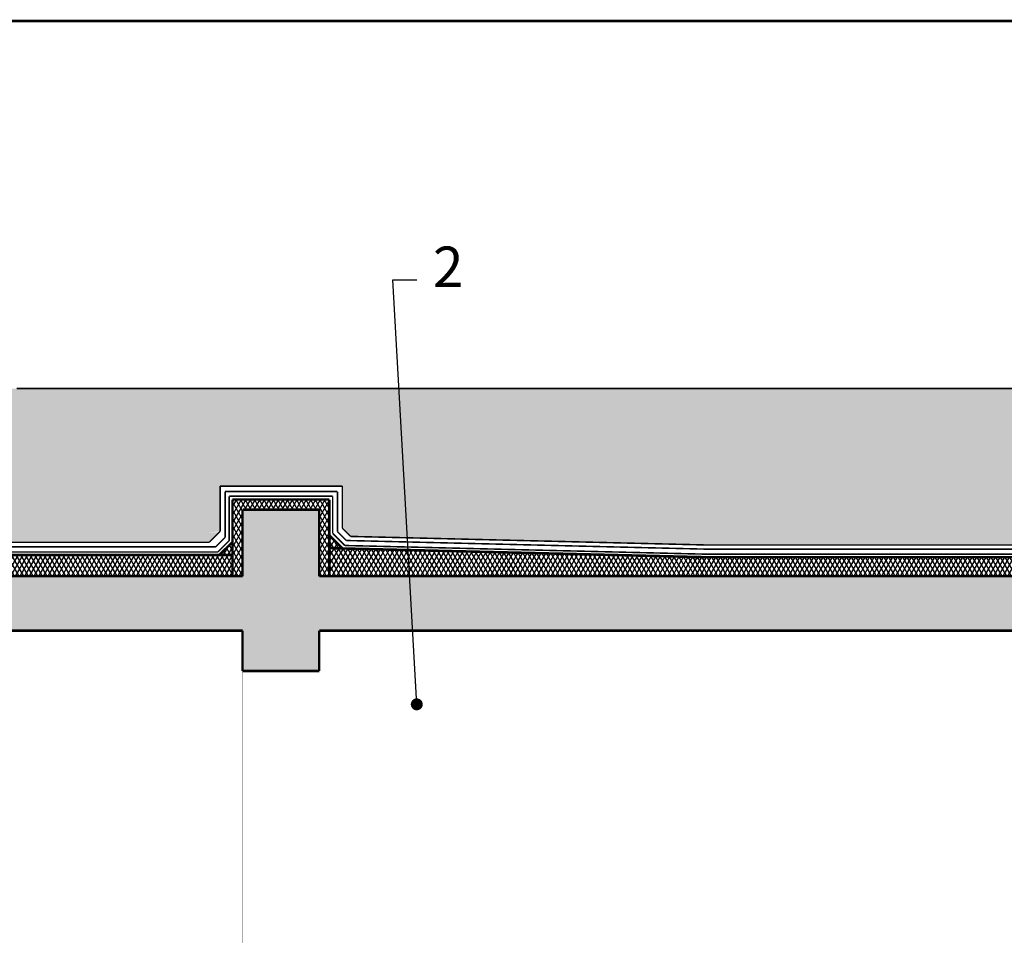
# Model space of a CAD drawing. Units: inches. Extents: x -5 to 28.7, y -1.7 to 18.5.
# Drawn here: x 4.8 to 9.7, y 13.9 to 18.5 of the extents above; entities that cross this region are included whole.
import ezdxf

# ---------------------------------------------------------------- set-up
doc = ezdxf.new("R2010")
doc.units = ezdxf.units.IN
doc.header["$MEASUREMENT"] = 0
doc.linetypes.add('Szaggatott', pattern=[0.1, 0.065, -0.035])
for name, color, linetype in [(' méretezés', 7, 'Continuous'), ('0-bontás', 7, 'Continuous'), ('falak', 7, 'Continuous'), ('Kitöltések', 7, 'Continuous'), ('tető', 7, 'Continuous'), ('TX-36', 7, 'Continuous')]:
    doc.layers.add(name, color=color, linetype=linetype)
doc.styles.add('ELKÉSZÜLT_STÍLUS_14', font='ARIAL.TTF')
doc.styles.add('ELKÉSZÜLT_STÍLUS_15', font='ARIAL.TTF')
doc.styles.add('ELKÉSZÜLT_STÍLUS_16', font='txt')
doc.linetypes.add('Hullám', pattern='A,0,[1,Pihenő-gk homlokzatok1.Shx,S=0.000793651,R=0,X=0,Y=0],-0.1,0', length=0.1)
doc.dimstyles.new('Dimstyle_10', dxfattribs={"dimtxt": 0.09, "dimasz": 0.07125, "dimexe": 0.18, "dimexo": 0.2, "dimgap": 0.09, "dimtad": 1, "dimzin": 0, "dimdsep": 46, "dimtxsty": 'ELKÉSZÜLT_STÍLUS_15', "dimblk": 'ARROWHEAD_6', "dimblk1": 'ARROWHEAD_6', "dimblk2": 'ARROWHEAD_6', "dimcen": 0.09, "dimclrd": 161, "dimclre": 161, "dimclrt": 5, "dimazin": 0, "dimtfac": 1, "dimtdec": 4, "dimtmove": 0, "dimatfit": 3, "dimfxl": 0, "dimtolj": 1, "dimtzin": 0, "dimarcsym": 0})
doc.dimstyles.new('Dimstyle_13', dxfattribs={"dimtxt": 0.18, "dimasz": 0.11856, "dimexe": 0.18, "dimexo": 0.0625, "dimgap": 0.09, "dimtad": 0, "dimtih": 1, "dimtoh": 1, "dimdec": 4, "dimzin": 0, "dimdsep": 46, "dimcen": 0.09, "dimadec": 0, "dimazin": 0, "dimtfac": 1, "dimtdec": 4, "dimtmove": 0, "dimatfit": 3, "dimldrblk": 'ARROWHEAD_11', "dimfxl": 0, "dimtolj": 1, "dimtzin": 0, "dimarcsym": 0})
doc.dimstyles.new('Dimstyle_9', dxfattribs={"dimtxt": 0.09, "dimasz": 0.07125, "dimexe": 0.18, "dimexo": 0.2, "dimgap": 0.09, "dimtad": 1, "dimtih": 1, "dimtoh": 1, "dimzin": 0, "dimdsep": 46, "dimtxsty": 'ELKÉSZÜLT_STÍLUS_15', "dimblk": 'ARROWHEAD_6', "dimblk1": 'ARROWHEAD_6', "dimblk2": 'ARROWHEAD_6', "dimcen": 0.09, "dimclrd": 161, "dimclre": 161, "dimclrt": 5, "dimazin": 0, "dimtfac": 1, "dimtdec": 4, "dimtmove": 0, "dimatfit": 3, "dimfxl": 0, "dimtolj": 1, "dimtzin": 0, "dimarcsym": 0})
pattern_1 = [(60, (0, 0), (-0.017320508, 0.01), []), (120, (0, 0), (0.017320508, 0.01), [])]
pattern_2 = [(45, (0, 0), (-0.05656854, 0.05656854), [0.06, -0.02, 0, -0.02]), (45, (0.00707, 0.06364), (-0.05656854, 0.05656854), [0.06, -0.02, 0, -0.02])]

# ---------------------------------------------------------------- blocks, each defined once
blk = doc.blocks.new('*D28')
at = {"layer": ' méretezés', "color": 5, "linetype": 'Continuous', "const_width": 0.01}
for points in [[(0.3375, 14.1158), (0.2625, 14.0408)], [(23.7375, 14.1158), (23.6625, 14.0408)]]:
    blk.add_lwpolyline(points, dxfattribs=at)
at = {"layer": ' méretezés', "color": 161, "linetype": 'Continuous', "const_width": 0.0005}
for points in [[(0.3, 14.008), (0.3, 14.1486)], [(23.7, 14.008), (23.7, 14.1486)], [(0.3, 14.0783), (23.7, 14.0783)]]:
    blk.add_lwpolyline(points, dxfattribs=at)
at = {"layer": ' méretezés', "color": 5, "insert": (11.8461, 14.1863), "char_height": 0.09, "attachment_point": 1, "style": 'ELKÉSZÜLT_STÍLUS_14'}
blk.add_mtext('\\A1;{\\fArial|b0|i0|c0|p38;\\C5;23,40}', dxfattribs=at)
blk = doc.blocks.new('ARROWHEAD_6')
at = {"color": 0, "linetype": 'Continuous'}
for p, q in [((0, 0), (-1, 0)), ((-0.5, -0.5), (0.5, 0.5))]:
    blk.add_line(p, q, dxfattribs=at)
blk = doc.blocks.new('*D29')
at = {"layer": ' méretezés', "color": 5, "linetype": 'Continuous', "const_width": 0.01}
for points in [[(23.7375, 14.1158), (23.6625, 14.0408)], [(23.9625, 14.0408), (24.0375, 14.1158)]]:
    blk.add_lwpolyline(points, dxfattribs=at)
at = {"layer": ' méretezés', "color": 161, "linetype": 'Continuous', "const_width": 0.0005}
for points in [[(23.7, 14.008), (23.7, 14.1486)], [(24, 14.008), (24, 14.1486)], [(23.7, 14.0783), (24, 14.0783)], [(24, 14.0783), (24.0562, 14.0783)]]:
    blk.add_lwpolyline(points, dxfattribs=at)
at = {"layer": ' méretezés', "color": 5, "insert": (23.7817, 14.1863), "char_height": 0.09, "attachment_point": 1, "style": 'ELKÉSZÜLT_STÍLUS_14'}
blk.add_mtext('\\A1;{\\fArial|b0|i0|c0|p38;\\C5;30}', dxfattribs=at)
blk = doc.blocks.new('*D33')
at = {"layer": ' méretezés', "color": 161, "linetype": 'Continuous', "const_width": 0.0005}
for points in [[(17.4244, 15.2341), (17.2837, 15.2341)], [(17.354, 12.4341), (17.354, 15.2341)], [(17.4244, 12.4341), (17.2837, 12.4341)]]:
    blk.add_lwpolyline(points, dxfattribs=at)
at = {"layer": ' méretezés', "color": 5, "linetype": 'Continuous', "const_width": 0.01}
for points in [[(17.3165, 15.2716), (17.3915, 15.1966)], [(17.3165, 12.4716), (17.3915, 12.3966)]]:
    blk.add_lwpolyline(points, dxfattribs=at)
at = {"layer": ' méretezés', "color": 5, "char_height": 0.09, "attachment_point": 1, "rotation": 90, "style": 'ELKÉSZÜLT_STÍLUS_14'}
for s, insert in [('\\A1;{\\fArial|b0|i0|c0|p38;\\C5;20}', (17.246, 15.06)), ('\\A1;{\\fArial|b0|i0|c0|p38;\\C5;2,80}', (17.246, 13.7143)), ('\\A1;{\\fArial|b0|i0|c0|p38;\\C5;16}', (17.246, 12.4716))]:
    blk.add_mtext(s, dxfattribs=dict(at, insert=insert))
blk = doc.blocks.new('*D35')
at = {"layer": ' méretezés', "color": 5, "linetype": 'Continuous', "const_width": 0.01}
for points in [[(17.3165, 15.7416), (17.3915, 15.6666)], [(17.3165, 15.4716), (17.3915, 15.3966)]]:
    blk.add_lwpolyline(points, dxfattribs=at)
at = {"layer": ' méretezés', "color": 161, "linetype": 'Continuous', "const_width": 0.0005}
for points in [[(17.4244, 15.7041), (17.2837, 15.7041)], [(17.354, 15.4341), (17.354, 15.7041)], [(17.4244, 15.4341), (17.2837, 15.4341)]]:
    blk.add_lwpolyline(points, dxfattribs=at)
at = {"layer": ' méretezés', "color": 5, "insert": (17.246, 15.5008), "char_height": 0.09, "attachment_point": 1, "rotation": 90, "style": 'ELKÉSZÜLT_STÍLUS_14'}
blk.add_mtext('\\A1;{\\fArial|b0|i0|c0|p38;\\C5;27}', dxfattribs=at)
blk = doc.blocks.new('*D36')
at = {"layer": ' méretezés', "color": 5, "linetype": 'Continuous', "const_width": 0.01}
for points in [[(17.3165, 16.0716), (17.3915, 15.9966)], [(17.3165, 15.7416), (17.3915, 15.6666)]]:
    blk.add_lwpolyline(points, dxfattribs=at)
at = {"layer": ' méretezés', "color": 161, "linetype": 'Continuous', "const_width": 0.0005}
for points in [[(17.4244, 16.0341), (17.2837, 16.0341)], [(17.354, 15.7041), (17.354, 16.0341)], [(17.4244, 15.7041), (17.2837, 15.7041)]]:
    blk.add_lwpolyline(points, dxfattribs=at)
at = {"layer": ' méretezés', "color": 5, "insert": (17.246, 15.8008), "char_height": 0.09, "attachment_point": 1, "rotation": 90, "style": 'ELKÉSZÜLT_STÍLUS_14'}
blk.add_mtext('\\A1;{\\fArial|b0|i0|c0|p38;\\C5;33}', dxfattribs=at)
blk = doc.blocks.new('*D37')
at = {"layer": ' méretezés', "color": 5, "linetype": 'Continuous', "const_width": 0.01}
for points in [[(17.3165, 16.1216), (17.3915, 16.0466)], [(17.3165, 16.0716), (17.3915, 15.9966)]]:
    blk.add_lwpolyline(points, dxfattribs=at)
at = {"layer": ' méretezés', "color": 161, "linetype": 'Continuous', "const_width": 0.0005}
for points in [[(17.4244, 16.0841), (17.2837, 16.0841)], [(17.354, 16.0341), (17.354, 16.0841)], [(17.4244, 16.0341), (17.2837, 16.0341)]]:
    blk.add_lwpolyline(points, dxfattribs=at)
blk = doc.blocks.new('ARROWHEAD_11')
at = {"color": 0, "linetype": 'Continuous'}
blk.add_line((0, 0), (-1, 0), dxfattribs=at)
at = {"color": 0, "linetype": 'Continuous', "const_width": 0.25}
blk.add_lwpolyline([(-0.125, 0, 1), (0.125, 0, 1)], format="xyb", close=True, dxfattribs=at)

msp = doc.modelspace()

# ---------------------------------------------------------------- hatches: boundary and pattern name
at = {"layer": 'Kitöltések'}
h = msp.add_hatch(dxfattribs=at)
h.set_pattern_fill('pont-vonal', style=0, pattern_type=2)
h.set_pattern_definition(pattern_2)
h.paths.add_polyline_path([(0.52, 15.9841), (0.52, 15.9754), (3.1688, 15.9222), (5.7551, 15.9222), (5.8088, 15.9259), (5.8088, 16.1505), (6.4144, 16.1505), (6.4144, 15.9421), (6.4552, 15.9513), (8.2142, 15.909), (11.0046, 15.909), (11.9535, 15.9551), (12.9489, 15.909), (15.7393, 15.909), (17.5405, 15.9523), (17.5848, 15.9466), (17.5848, 16.1475), (18.1877, 16.1475), (18.1877, 15.9236), (18.1892, 15.9222), (20.8312, 15.9222), (23.48, 15.9754), (23.48, 15.9841, 0.069752), (19.2, 16.6341), (4.8, 16.6341, 0.069752)], flags=0)
h = msp.add_hatch(dxfattribs=at)
h.set_pattern_fill('r_z_bronz', style=0, pattern_type=2)
h.set_pattern_definition([(45, (0, 0), (-0.024748737, 0.024748737), []), (45, (-0.012374, 0.012374), (-0.024748737, 0.024748737), [0.02625, -0.00875])])
h.paths.add_polyline_path([(0, 16.0341), (0, 15.4341), (5.92, 15.4341), (5.92, 15.2341), (6.3, 15.2341), (6.3, 15.4341), (17.7, 15.4341), (17.7, 15.2341), (18.08, 15.2341), (18.08, 15.4341), (24, 15.4341), (24, 16.0341), (23.7, 16.0341), (23.7, 15.7041), (18.08, 15.7041), (18.08, 16.0341), (17.7, 16.0341), (17.7, 15.7041), (6.3, 15.7041), (6.3, 16.0341), (5.92, 16.0341), (5.92, 15.7041), (0.3, 15.7041), (0.3, 16.0341)], flags=0)
at = {"layer": 'tető'}
h = msp.add_hatch(dxfattribs=at)
h.set_pattern_fill('h_szigetel_s', style=0, pattern_type=2)
h.set_pattern_definition(pattern_1)
h.paths.add_polyline_path([(6.3, 15.7041), (6.3, 16.0341), (5.92, 16.0341), (5.92, 15.7041), (5.87, 15.7041), (5.87, 16.0841), (6.35, 16.0841), (6.35, 15.7041)], flags=0)
h = msp.add_hatch(dxfattribs=at)
h.set_pattern_fill('pont-vonal', style=0, pattern_type=2)
h.set_pattern_definition(pattern_2)
h.paths.add_polyline_path([(3.1688, 15.8722), (5.7551, 15.8722), (5.8051, 15.9222), (3.1688, 15.9222), (0.52, 15.9754), (0.52, 15.9254)], flags=0)
h = msp.add_hatch(dxfattribs=at)
h.set_pattern_fill('pont-vonal', style=0, pattern_type=2)
h.set_pattern_definition(pattern_2)
h.paths.add_polyline_path([(6.4144, 15.9523), (6.4552, 15.9013), (8.2142, 15.859), (11.0046, 15.859), (12, 15.9051), (12.9489, 15.859), (15.7393, 15.859), (15.7393, 15.9089), (17.5405, 15.9523), (15.7393, 15.909), (12.9489, 15.909), (11.9767, 15.954), (11.0141, 15.9094), (11.0046, 15.909), (8.2142, 15.909)], flags=0)
h = msp.add_hatch(dxfattribs=at)
h.set_pattern_fill('h_szigetel_s', style=0, pattern_type=2)
h.set_pattern_definition(pattern_1)
h.paths.add_polyline_path([(3.1688, 15.8093), (0.35, 15.8658), (0.35, 15.7041), (5.87, 15.7041), (5.87, 15.8093)], flags=0)
h = msp.add_hatch(dxfattribs=at)
h.set_pattern_fill('h_szigetel_s', style=0, pattern_type=2)
h.set_pattern_definition(pattern_1)
h.paths.add_polyline_path([(5.8056, 15.8093), (5.87, 15.8093), (5.87, 15.8736)], flags=0)
h = msp.add_hatch(dxfattribs=at)
h.set_pattern_fill('h_szigetel_s', style=0, pattern_type=2)
h.set_pattern_definition(pattern_1)
h.paths.add_polyline_path([(6.4147, 15.8416), (6.35, 15.8432), (6.35, 15.9063)], flags=0)
h = msp.add_hatch(dxfattribs=at)
h.set_pattern_fill('h_szigetel_s', style=0, pattern_type=2)
h.set_pattern_definition(pattern_1)
h.paths.add_polyline_path([(8.2142, 15.7983), (6.35, 15.8432), (6.35, 15.7041), (17.65, 15.7041), (17.65, 15.8432), (15.7858, 15.7983), (12.9954, 15.7983), (12, 15.8444), (11.0046, 15.7983)], flags=0)

# ---------------------------------------------------------------- linework, layer by layer
at = {"layer": '0-bontás', "color": 30, "linetype": 'Continuous', "const_width": 0.0125}
msp.add_lwpolyline([(28.6681, 18.4554), (-4.9484, 18.4554)], dxfattribs=at)
at = {"layer": 'falak', "color": 102, "linetype": 'Continuous', "const_width": 0.0075}
msp.add_lwpolyline([(4.8, 16.6341), (19.2, 16.6341)], dxfattribs=at)
at = {"layer": 'falak', "color": 251, "linetype": 'Szaggatott', "const_width": 0.0005}
msp.add_lwpolyline([(23.7, 16.0341), (0.3, 16.0341)], dxfattribs=at)
at = {"layer": 'falak', "color": 30, "linetype": 'Continuous', "const_width": 0.0125}
for points in [[(5.92, 16.0341), (6.3, 16.0341)], [(5.92, 15.7041), (5.92, 16.0341)], [(6.3, 16.0341), (6.3, 15.7041)], [(0.3, 15.7041), (5.92, 15.7041)], [(6.3, 15.7041), (17.7, 15.7041)], [(0, 15.4341), (5.92, 15.4341)], [(5.92, 15.4341), (5.92, 15.2341)], [(6.3, 15.2341), (6.3, 15.4341)], [(6.3, 15.4341), (17.7, 15.4341)], [(5.92, 15.2341), (6.3, 15.2341)]]:
    msp.add_lwpolyline(points, dxfattribs=at)
at = {"layer": 'falak', "color": 251, "linetype": 'Continuous', "const_width": 0.0005}
for points in [[(6.3, 16.0341), (5.92, 16.0341)], [(5.92, 16.0341), (5.92, 15.7041)], [(6.3, 16.0341), (6.3, 15.7041)], [(5.54, 15.7041), (5.92, 15.7041)], [(6.3, 15.7041), (6.68, 15.7041)], [(5.54, 15.4341), (5.92, 15.4341)], [(5.92, 12.4341), (5.92, 15.4341)], [(5.92, 15.4341), (5.92, 15.2341)], [(6.3, 15.4341), (17.7, 15.4341)], [(6.3, 15.4341), (6.68, 15.4341)], [(6.3, 15.4341), (6.3, 15.2341)], [(5.92, 15.2341), (6.3, 15.2341)]]:
    msp.add_lwpolyline(points, dxfattribs=at)
at = {"layer": 'tető', "color": 102, "linetype": 'Szaggatott', "const_width": 0.0075}
for points in [[(5.8088, 15.9259), (5.8088, 16.1505)], [(5.8088, 16.1505), (6.4144, 16.1505)], [(6.4144, 16.1505), (6.4144, 15.9421)], [(5.854, 15.8808), (5.854, 16.1004)], [(5.854, 16.1004), (6.367, 16.1004)], [(6.367, 16.1004), (6.367, 15.9166)], [(5.8088, 15.9259), (5.7551, 15.8722)], [(6.367, 15.9166), (6.4273, 15.8563)], [(6.4144, 15.9421), (6.4552, 15.9013)], [(3.1688, 15.8722), (5.7551, 15.8722)], [(5.7975, 15.8243), (5.854, 15.8808)], [(8.2142, 15.8589), (6.4552, 15.9013)], [(3.1688, 15.8243), (5.7975, 15.8243)], [(8.2142, 15.8133), (6.4273, 15.8563)], [(8.2142, 15.859), (11.0046, 15.859)], [(8.2142, 15.8133), (11.0046, 15.8133)]]:
    msp.add_lwpolyline(points, dxfattribs=at)
at = {"layer": 'tető', "color": 102, "linetype": 'Hullám', "const_width": 0.0075}
for points in [[(5.8336, 16.1236), (5.8336, 15.8969)], [(6.3907, 16.1236), (5.8336, 16.1236)], [(6.3907, 15.9246), (6.3907, 16.1236)], [(6.4341, 15.8811), (6.3907, 15.9246)], [(5.8336, 15.8969), (5.786, 15.8493)], [(8.2142, 15.8383), (6.4341, 15.8811)], [(3.1688, 15.8493), (5.786, 15.8493)], [(8.2142, 15.8383), (11.0046, 15.8383)]]:
    msp.add_lwpolyline(points, dxfattribs=at)
at = {"layer": 'tető', "color": 30, "linetype": 'Continuous', "const_width": 0.0125}
for points in [[(5.87, 16.0841), (5.87, 15.7041)], [(6.35, 16.0841), (5.87, 16.0841)], [(6.35, 16.0841), (6.35, 15.7041)], [(6.35, 15.9063), (6.4147, 15.8416)], [(5.87, 15.8736), (5.8056, 15.8093)], [(3.1688, 15.8093), (5.87, 15.8093)], [(5.92, 15.7592), (5.92, 15.8093)], [(6.3, 15.7944), (6.3, 15.8444)], [(8.2142, 15.7983), (6.35, 15.8432)], [(8.2142, 15.7983), (11.0046, 15.7983)]]:
    msp.add_lwpolyline(points, dxfattribs=at)
at = {"layer": 'tető', "color": 12, "linetype": 'Continuous', "const_width": 0.0025}
msp.add_lwpolyline([(5.92, 15.8093), (5.92, 15.8668)], dxfattribs=at)

# ---------------------------------------------------------------- texts
at = {"layer": 'TX-36', "color": 5, "insert": (6.8637, 17.2374), "char_height": 0.2, "attachment_point": 4, "style": 'ELKÉSZÜLT_STÍLUS_16'}
msp.add_mtext('\\A1;{\\fArial Narrow Közép-európai|b1|i0|c0|p34;\\C5;2}', dxfattribs=at)

# ---------------------------------------------------------------- dimensions: what is measured, and where the dimension line sits
at = {"layer": ' méretezés', "color": 161, "linetype": 'Continuous'}
for p1, p2, picture, middle in [((0, 16.0341), (17.65, 16.0841), '*D37', (17.291, 16.2754)), ((0.3, 15.7041), (0, 16.0341), '*D36', (17.291, 15.9205)), ((17.7, 15.4341), (0.3, 15.7041), '*D35', (17.291, 15.6205)), ((0.3, 12.4341), (17.7, 15.2341), '*D33', (17.291, 13.8341))]:
    dim = msp.add_linear_dim(base=(17.354, 12.1141), p1=p1, p2=p2, angle=90, dimstyle='Dimstyle_10', dxfattribs=at)
    dim.commit()
    dim.dimension.update_dxf_attribs({"geometry": picture, "text_midpoint": middle})
for p1, p2, picture, middle in [((0.3, 15.7041), (23.7, 15.7041), '*D28', (12, 14.1413)), ((23.7, 15.7041), (24, 12.4341), '*D29', (23.9356, 14.1413))]:
    dim = msp.add_linear_dim(base=(0.3, 14.0783), p1=p1, p2=p2, dimstyle='Dimstyle_9', dxfattribs=at)
    dim.commit()
    dim.dimension.update_dxf_attribs({"geometry": picture, "text_midpoint": middle})

# ---------------------------------------------------------------- leaders
at = {"layer": 'TX-36', "color": 30, "linetype": 'Continuous'}
msp.add_leader([(6.7837, 15.0692), (6.6652, 17.1727), (6.7837, 17.1727)], dimstyle='Dimstyle_13', dxfattribs=at)

doc.saveas('drawing.dxf')
